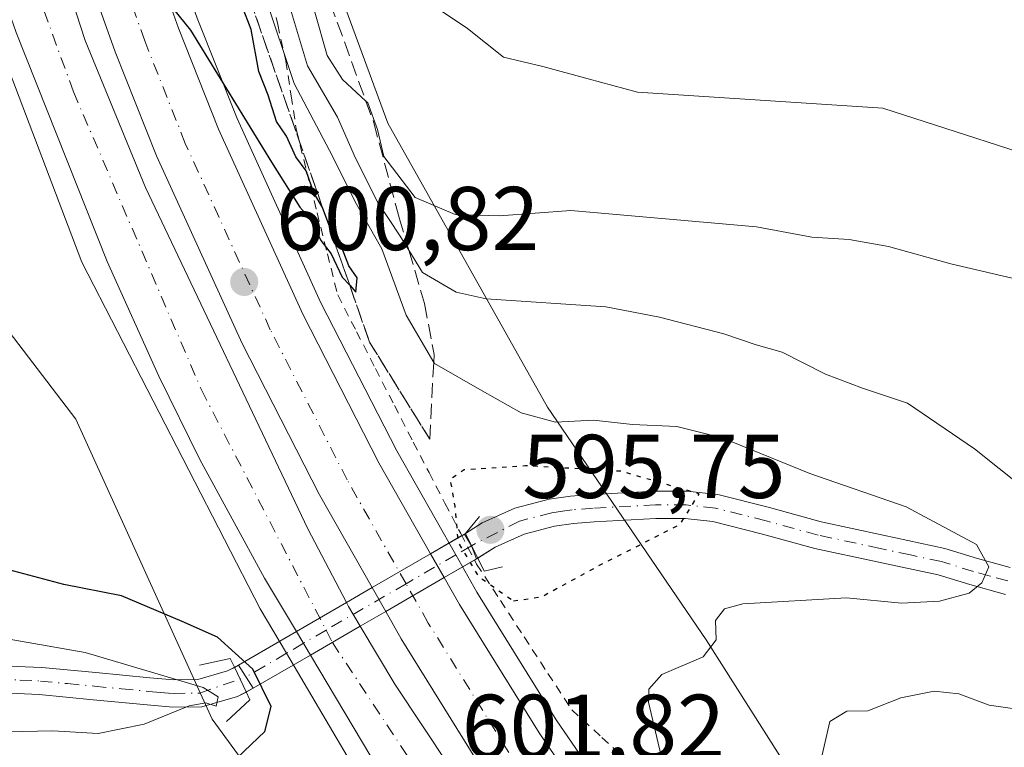
# Model space of a CAD drawing. Units: metres. Extents: x 589968 to 593404, y 4761403 to 4763770.
# Drawn here: x 590241 to 590350, y 4762045 to 4762126 of the extents above; entities that cross this region are included whole.
import ezdxf

# ---------------------------------------------------------------- set-up
doc = ezdxf.new("R2010")
doc.units = ezdxf.units.M
doc.header["$MEASUREMENT"] = 0
for name, pattern in [('DGN Style 2', [1.6480167562047852, 0.988810053722871, -0.6592067024819142]), ('DGN Style 3', [2.307223458686699, 1.648016756204785, -0.6592067024819142]), ('DGN Style 4', [2.6384748266838614, 1.318413404963828, -0.6592067024819142, 0.001648016756204785, -0.6592067024819142]), ('DGN Style 5', [1.1536117293433497, 0.4944050268614355, -0.6592067024819142])]:
    doc.linetypes.add(name, pattern=pattern)
for name, color, linetype, lineweight in [('Alambrada', 7, 'DGN Style 2', 0), ('Arcén (en calzada doble)', 91, 'Continuous', 13), ('Boca de túnel lineal', 1, 'Continuous', 0), ('Camino Cxs', 7, 'Continuous', 0), ('Camino eje', 30, 'DGN Style 4', 13), ('Carretera de calzada doble Cxs', 1, 'Continuous', 13), ('Carretera de calzada doble eje', 1, 'DGN Style 4', 0), ('Curva de nivel maestra', 30, 'Continuous', 30), ('Curva de nivel maestra depresión', 30, 'DGN Style 5', 30), ('Curva de nivel normal', 30, 'Continuous', 0), ('Núcleo urbano CxS', 7, 'Continuous', 0), ('Pastizal CxS', 92, 'Continuous', 0), ('Prado CxS', 92, 'Continuous', 0), ('Punto de cota en terreno', 7, 'Continuous', 0), ('Rótulo de punto de cota en terreno', 7, 'Continuous', 0), ('Talud superficial', 30, 'DGN Style 3', 0), ('Vegetación y arbolados urbanos CxS', 151, 'Continuous', 0)]:
    doc.layers.add(name, color=color, linetype=linetype, lineweight=lineweight)
doc.styles.add('Style-Arial', font='txt')

# ---------------------------------------------------------------- blocks, each defined once
blk = doc.blocks.new('*U22')
at = {"layer": 'Núcleo urbano CxS', "color": 7, "linetype": 'Continuous', "lineweight": 0}
for points in [[(590284.9709000001, 4762016.8477, 605.5812000000005), (590262.1835000003, 4762048.019300001, 595.6901999999973), (590247.0729, 4762081.253900001, 602.8184000000037), (590224.3110999997, 4762111.0755, 608.9793999999965), (590220.6904999996, 4762120.385299999, 609.1946999999927), (590202.5943, 4762156.0657, 603.9755000000005), (590193.8004999999, 4762175.198100001, 600.906799999997), (590190.1841000002, 4762191.7455, 599.8418999999994), (590192.8750999998, 4762200.5723, 592.6460999999981), (590188.4266999997, 4762214.3837, 586.6287000000011), (590179.3217000002, 4762219.1557, 586.6198000000004), (590172.5997000001, 4762218.119899999, 587.8530000000028), (590165.3623000003, 4762229.498299999, 584.355899999995), (590153.4678999997, 4762240.356699999, 577.3012000000017), (590143.6414999999, 4762247.0781, 572.6166999999987), (590135.8837000001, 4762257.9365, 575.1594999999943), (590136.8035000004, 4762258.7709, 575.261599999998), (590170.6507000001, 4762289.475299999, 581.4487999999983), (590165.0022999998, 4762305.392700001, 587.4076999999961), (590144.4654999999, 4762334.658100001, 588.4342999999935)], [(590194.7006999999, 4762328.5803, 591.8880000000064), (590211.4534999998, 4762289.4179, 592.9891000000061), (590231.9804999996, 4762238.318499999, 595.5197999999946), (590237.4357000003, 4762226.5679, 596.2600999999995), (590244.0664999997, 4762212.2849, 598.772100000002), (590250.4123000001, 4762198.6161, 602.5546999999933), (590273.0553000001, 4762137.308900001, 618.9799999999959), (590276.7265, 4762127.3687, 617.8950999999943), (590281.6503, 4762114.0373, 615.3766999999935), (590299.3119000001, 4762082.577299999, 606.2841999999946), (590316.8788999999, 4762056.831700001, 604.3313000000053), (590336.4332999997, 4762026.038100001, 610.8913999999932)]]:
    blk.add_polyline3d(points, dxfattribs=at)
blk = doc.blocks.new('5PATER')
at = {"layer": 'Vegetación y arbolados urbanos CxS', "linetype": 'Continuous', "lineweight": 0}
h = blk.add_hatch(color=51, dxfattribs=at)
edge = h.paths.add_edge_path()
edge.add_ellipse((0, 0), major_axis=(-0.1095731443231308, -0.1110710700762829), ratio=0.9994222409660322, start_angle=0, end_angle=360)

msp = doc.modelspace()

# ---------------------------------------------------------------- linework, layer by layer
at = {"layer": 'Alambrada', "color": 7, "linetype": 'DGN Style 2', "lineweight": 0}
msp.add_polyline3d([(590268.5478999997, 4762128.985099999, 608.988200000007), (590269.4404999996, 4762124.967499999, 608.5602000000072), (590270.3328999998, 4762120.950099999, 607.8782999999967), (590270.9278999995, 4762117.085100001, 606.8610999999946), (590271.5229000002, 4762113.220100001, 606.233699999997), (590272.6628999999, 4762108.672499999, 604.6907000000066), (590273.8028999995, 4762104.1251, 604.0268000000069), (590274.9429000001, 4762099.577500001, 602.8460999999952), (590276.0828999998, 4762095.030099999, 601.8666999999987), (590278.1754999999, 4762090.950099999, 602.8479999999981), (590280.2679000003, 4762086.870100001, 602.7235999999976), (590282.3605000004, 4762082.790100001, 600.9927000000025), (590284.4528999999, 4762078.710100001, 601.0084000000061), (590286.2055000003, 4762075.335100001, 600.7704999999987), (590287.9578999998, 4762071.960100001, 600.5276000000014), (590289.7105, 4762068.585100001, 599.7940999999992), (590291.4628999997, 4762065.210100001, 599.6750000000029), (590294.0979000004, 4762061.172499999, 600.4747999999963), (590296.7329000002, 4762057.1351, 600.936799999996), (590299.3679000001, 4762053.0975, 601.559699999998), (590302.0028999997, 4762049.0601, 601.6190999999963), (590305.3547, 4762045.991699999, 603.7013000000006), (590308.7062999997, 4762042.9233, 605.0890999999974)], dxfattribs=at)
at = {"layer": 'Arcén (en calzada doble)', "color": 91, "linetype": 'Continuous', "lineweight": 13}
for points in [[(590167.3701, 4762324.4001, 590.5046000000002), (590175.3201000001, 4762309.1501, 591.1445999999996), (590181.6454999996, 4762295.9047, 591.7011000000057), (590182.9801000003, 4762293.110099999, 591.9456000000064), (590189.8201000001, 4762276.720100001, 594.6177000000025), (590200.8901000004, 4762247.5101, 595.1114999999991), (590211.1901000004, 4762213.590100001, 597.4147999999988), (590223.3901000004, 4762170.880100001, 598.8482999999978), (590237.8501000004, 4762124.610099999, 600.7737999999954), (590247.7600999996, 4762098.6501, 601.7060999999958), (590267.4801000003, 4762060.2601, 602.3678999999975), (590270.3992999997, 4762055.321699999, 602.107799999998), (590281.9101, 4762035.850099999, 604.1244000000006)], [(590192.7100999998, 4762324.610099999, 591.9695999999967), (590198.3501000004, 4762313.360099999, 592.1686000000045), (590200.3450999996, 4762308.947699999, 591.9685000000027), (590202.4600999998, 4762304.270099999, 592.6698000000034), (590206.3300999999, 4762295.0801, 593.2856999999931), (590208.5500999996, 4762289.5801, 593.665599999993), (590215.8000999996, 4762270.9001, 594.4648000000016), (590223.4101, 4762248.610099999, 595.6061999999947), (590236.5701000001, 4762203.7601, 597.463499999998), (590248.6700999998, 4762161.600099999, 599.4753999999957), (590257.0500999996, 4762135.4901, 599.7823000000062), (590260.5301000001, 4762125.6801, 600.0178000000016), (590264.9401000004, 4762114.550100001, 600.5498999999982), (590274.2301000003, 4762094.1601, 601.2229999999981), (590282.6401000004, 4762077.7601, 600.8579000000027), (590289.1700999998, 4762066.238700001, 600.2406000000046), (590291.5100999996, 4762062.110099999, 600.6895999999979), (590300.2801000001, 4762047.970100001, 601.2636000000057), (590311.5701000001, 4762031.4801, 601.2495999999956)]]:
    msp.add_polyline3d(points, dxfattribs=at)
at = {"layer": 'Boca de túnel lineal', "color": 1, "linetype": 'Continuous', "lineweight": 0}
for points in [[(590291.7801000001, 4762070.460100001, 599.0957000000053), (590290.2401000002, 4762068.600099999, 599.5488999999943), (590291.6001000004, 4762065.880100001, 599.3787000000011), (590292.3201000001, 4762064.440099999, 599.7284999999974), (590294.3300999999, 4762064.9101, 599.1171999999933)], [(590263.7600999996, 4762047.7601, 600.2317999999941), (590266.3400999998, 4762050.170100001, 601.0979999999981), (590265.9301000005, 4762051.040100001, 600.9688000000025), (590264.6401000004, 4762053.770099999, 601.0783999999985), (590264.1700999998, 4762054.7601, 601.5111999999936), (590260.7701000003, 4762054.0001, 599.8521000000037)]]:
    msp.add_polyline3d(points, dxfattribs=at)
at = {"layer": 'Camino Cxs', "color": 7, "linetype": 'Continuous', "lineweight": 0, "extrusion": (0.304634865714671, 0.1767487599160706, 0.9359259983882997), "elevation": 1022073.8387439, "flags": 128}
msp.add_lwpolyline([(3822747.358701436, -2714351.704958547), (3822747.358701436, -2714352.053059467)], dxfattribs=at)
at = {"layer": 'Camino Cxs', "color": 7, "linetype": 'Continuous', "lineweight": 0, "extrusion": (0.2830584414812485, 0.1792207989137362, 0.9422090128750249), "elevation": 1021113.275304351, "flags": 128}
msp.add_lwpolyline([(3707630.995718386, -2869937.185172725), (3707630.995718386, -2869937.352622598)], dxfattribs=at)
at = {"layer": 'Camino Cxs', "color": 7, "linetype": 'Continuous', "lineweight": 0, "extrusion": (0.8343217011547361, 0.392483536914999, 0.3871226836972483), "elevation": 2361757.465407533, "flags": 128}
msp.add_lwpolyline([(4057812.874915237, -990956.9693057133), (4057811.38304035, -990957.3902255876), (4057809.829729142, -990957.1193011232)], dxfattribs=at)
msp.add_lwpolyline([(4057812.874915237, -990956.9693057133), (4057811.38304035, -990957.3902255876), (4057809.829729142, -990957.1193011232)], dxfattribs=at)
at = {"layer": 'Camino Cxs', "color": 7, "linetype": 'Continuous', "lineweight": 0, "extrusion": (0.2601863692329063, 0.1510019579969085, 0.9536778606775445), "elevation": 873238.9589027662, "flags": 128}
msp.add_lwpolyline([(3822395.752544158, -2766307.774982034), (3822395.752544158, -2766311.969048622)], dxfattribs=at)
at = {"layer": 'Camino Cxs', "color": 7, "linetype": 'Continuous', "lineweight": 0, "extrusion": (0.06445337028430402, 0.03740411318382902, 0.9972194820479221), "elevation": 216766.1314079148, "flags": 128}
msp.add_lwpolyline([(3822466.236139706, -2892651.937875327), (3822466.236139706, -2892659.432457555)], dxfattribs=at)
at = {"layer": 'Camino Cxs', "color": 7, "linetype": 'Continuous', "lineweight": 0, "extrusion": (0.2865196735474093, 0.1662071395947766, 0.9435473827095323), "elevation": 961185.1098674616, "flags": 128}
msp.add_lwpolyline([(3822980.677158216, -2736175.313260858), (3822980.677158216, -2736171.192653569)], dxfattribs=at)
at = {"layer": 'Camino Cxs', "color": 7, "linetype": 'Continuous', "lineweight": 0, "extrusion": (0.3846906550603837, 0.2232114108189958, 0.8956504708810274), "elevation": 1290563.942852075, "flags": 128}
msp.add_lwpolyline([(3822663.182226629, -2597576.920248434), (3822663.182226629, -2597576.625032123)], dxfattribs=at)
at = {"layer": 'Camino Cxs', "color": 7, "linetype": 'Continuous', "lineweight": 0, "extrusion": (0.3874959356560162, 0.2465133742624063, 0.8883006563995276), "elevation": 1403180.953017874, "flags": 128}
msp.add_lwpolyline([(3701079.018119718, -2712713.270388769), (3701079.018119718, -2712713.08226102)], dxfattribs=at)
at = {"layer": 'Camino Cxs', "color": 7, "linetype": 'Continuous', "lineweight": 0, "extrusion": (0.07105567899231678, 0.0412198780666053, 0.9966202948641549), "elevation": 238833.9208788689, "flags": 128}
msp.add_lwpolyline([(3822943.922000667, -2890285.279403933), (3822943.922000667, -2890277.780572939)], dxfattribs=at)
at = {"layer": 'Camino Cxs', "color": 7, "linetype": 'Continuous', "lineweight": 0, "extrusion": (0.04532082745782733, 0.02630194085933622, 0.9986261715504805), "elevation": 152604.1824440884, "flags": 128}
msp.add_lwpolyline([(3822419.158217096, -2896804.351887735), (3822419.158217096, -2896807.6667675)], dxfattribs=at)
at = {"layer": 'Camino Cxs', "color": 7, "linetype": 'Continuous', "lineweight": 0, "extrusion": (0.05022331712626091, 0.02914613944847247, 0.9983126368889084), "elevation": 169042.0678820908, "flags": 128}
msp.add_lwpolyline([(3822460.685621178, -2895830.397961356), (3822460.685621178, -2895836.804256562)], dxfattribs=at)
at = {"layer": 'Camino Cxs', "color": 7, "linetype": 'Continuous', "lineweight": 0, "extrusion": (0.03755642782682319, 0.02178652587187969, 0.9990569863723104), "elevation": 126518.6134559466, "flags": 128}
msp.add_lwpolyline([(3822956.108248515, -2897351.748796201), (3822956.108248515, -2897348.475973294)], dxfattribs=at)
at = {"layer": 'Camino Cxs', "color": 7, "linetype": 'Continuous', "lineweight": 0, "extrusion": (-0.0903550965797585, -0.05243683099608392, 0.9945281973263255), "elevation": -302442.4580828181, "flags": 128}
msp.add_lwpolyline([(-3822437.088595328, 2884973.968914664), (-3822437.088595328, 2884981.433366618)], dxfattribs=at)
at = {"layer": 'Camino Cxs', "color": 7, "linetype": 'Continuous', "lineweight": 0, "extrusion": (0.04823134964799249, 0.02797898019526029, 0.99844424660487), "elevation": 162308.2510010189, "flags": 128}
msp.add_lwpolyline([(3822959.697885481, -2895559.31321922), (3822959.697885481, -2895552.934000861)], dxfattribs=at)
at = {"layer": 'Camino Cxs', "color": 7, "linetype": 'Continuous', "lineweight": 0, "extrusion": (0.005642422865436756, 0.003273212292933609, 0.9999787243464199), "elevation": 19519.84998820545, "flags": 128}
msp.add_lwpolyline([(590260.2719006215, 4762016.736685508), (590258.3756501202, 4762015.636679616)], dxfattribs=at)
at = {"layer": 'Camino Cxs', "color": 7, "linetype": 'Continuous', "lineweight": 0, "extrusion": (-0.3739498899802768, -0.1924668662236838, 0.9072584996514352), "elevation": -1136721.630084904, "flags": 128}
msp.add_lwpolyline([(-3964023.772779426, 2453558.287229858), (-3964023.772779425, 2453558.844326384)], dxfattribs=at)
at = {"layer": 'Camino Cxs', "color": 7, "linetype": 'Continuous', "lineweight": 0, "extrusion": (-0.001108530256094673, 0.001714075157323866, 0.999997916551343), "elevation": 8109.502695110761, "flags": 128}
msp.add_lwpolyline([(590267.0434079503, 4762044.544979195), (590265.3940020903, 4762047.095382942)], dxfattribs=at)
msp.add_lwpolyline([(590267.0434079503, 4762044.544979195), (590265.3940020903, 4762047.095382942)], dxfattribs=at)
at = {"layer": 'Camino Cxs', "color": 7, "linetype": 'Continuous', "lineweight": 0, "extrusion": (-0.1287938254560406, -0.07470960629892522, 0.9888531869044357), "elevation": -431199.084785798, "flags": 128}
msp.add_lwpolyline([(-3823020.739493498, 2867779.397588373), (-3823020.739493498, 2867774.218730641)], dxfattribs=at)
at = {"layer": 'Camino Cxs', "color": 7, "linetype": 'Continuous', "lineweight": 0, "extrusion": (-0.3184718516474563, -0.1646886697246547, 0.9335166424721973), "elevation": -971677.9191721032, "flags": 128}
msp.add_lwpolyline([(-3958812.35196744, 2531638.990503394), (-3958812.351967441, 2531638.018489767)], dxfattribs=at)
at = {"layer": 'Camino Cxs', "color": 7, "linetype": 'Continuous', "lineweight": 0}
for points in [[(590350.0301000001, 4762061.840100001, 606.3209000000061), (590346.0900999998, 4762062.9301, 605.5994000000064), (590342.5701000001, 4762064.0101, 606.6110999999946), (590335.8501000004, 4762065.460100001, 606.0902999999962), (590328.9200999998, 4762066.950099999, 602.9314000000013), (590323.1402000003, 4762068.530099999, 601.8194999999978), (590317.6401000004, 4762069.9101, 600.870299999995), (590314.5701000001, 4762070.2501, 600.3791000000056), (590311.3300999999, 4762070.270099999, 599.9082999999955), (590304.4901000002, 4762069.880100001, 598.8610999999946), (590302.2001, 4762069.710100001, 598.4446999999927), (590300.0900999998, 4762069.4101, 597.9909000000043), (590296.7301000003, 4762068.530099999, 597.5013000000035), (590293.5100999996, 4762067.090100001, 598.2722999999969), (590291.4594999999, 4762065.7897, 599.465200000006), (590290.8931999998, 4762067.239900001, 599.2155000000057), (590290.1107000001, 4762068.520500001, 599.6034999999974), (590292.0701000001, 4762069.7601, 598.876900000003), (590295.7200999996, 4762071.4001, 598.1490000000049), (590299.4901000002, 4762072.390100001, 598.0844999999972), (590301.8800999997, 4762072.720100001, 598.6202000000048), (590304.2901999997, 4762072.9001, 599.078800000003), (590311.2500999998, 4762073.300100001, 600.1974000000046), (590314.7500999998, 4762073.280099999, 600.6579999999958), (590318.1801000005, 4762072.9001, 600.9646999999968), (590323.9101999998, 4762071.460100001, 602.1065999999992), (590329.6401000004, 4762069.890100001, 603.5041000000056), (590336.4901000002, 4762068.420100001, 607.1054000000004), (590343.3301999997, 4762066.950099999, 608.8684999999969), (590346.9401000004, 4762065.840100001, 607.0831000000035), (590350.5701000001, 4762064.840100001, 606.6380000000064)], [(590290.244, 4762068.604900001, 599.5473999999958), (590292.0701000001, 4762069.7601, 598.876900000003), (590295.7200999996, 4762071.4001, 598.1490000000049), (590299.4901000002, 4762072.390100001, 598.0844999999972), (590301.8800999997, 4762072.720100001, 598.6202000000048), (590304.2901999997, 4762072.9001, 599.078800000003), (590311.2500999998, 4762073.300100001, 600.1974000000046), (590314.7500999998, 4762073.280099999, 600.6579999999958), (590318.1801000005, 4762072.9001, 600.9646999999968), (590323.9101999998, 4762071.460100001, 602.1065999999992), (590329.6401000004, 4762069.890100001, 603.5041000000056), (590336.4901000002, 4762068.420100001, 607.1054000000004), (590343.3301999997, 4762066.950099999, 608.8684999999969), (590346.9401000004, 4762065.840100001, 607.0831000000035), (590350.5701000001, 4762064.840100001, 606.6380000000064)], [(590350.0301000001, 4762061.840100001, 606.3209000000061), (590346.0900999998, 4762062.9301, 605.5994000000064), (590342.5701000001, 4762064.0101, 606.6110999999946), (590335.8501000004, 4762065.460100001, 606.0902999999962), (590328.9200999998, 4762066.950099999, 602.9314000000013), (590323.1402000003, 4762068.530099999, 601.8194999999978), (590317.6401000004, 4762069.9101, 600.870299999995), (590314.5701000001, 4762070.2501, 600.3791000000056), (590311.3300999999, 4762070.270099999, 599.9082999999955), (590304.4901000002, 4762069.880100001, 598.8610999999946), (590302.2001, 4762069.710100001, 598.4446999999927), (590300.0900999998, 4762069.4101, 597.9909000000043), (590296.7301000003, 4762068.530099999, 597.5013000000035), (590293.5100999996, 4762067.090100001, 598.2722999999969), (590291.6004999997, 4762065.8794, 599.3788000000059)], [(590191.5301000001, 4762060.7301, 591.4658999999956), (590192.2401000002, 4762060.280099999, 591.6322999999975), (590196.7301000003, 4762059.1501, 592.1872000000003), (590201.3101000004, 4762058.470100001, 596.4244000000035), (590217.7100999998, 4762055.850099999, 601.4328999999998), (590225.9301000005, 4762054.7401, 600.4287999999942), (590234.2100999998, 4762054.110099999, 595.6125000000029), (590238.7500999998, 4762053.940099999, 595.0638000000035), (590243.3000999996, 4762053.7601, 595.6598999999987), (590249.2901, 4762053.190099999, 595.6774000000005), (590255.2701000003, 4762052.610099999, 596.4658999999956), (590257.9301000005, 4762052.390100001, 597.2255000000005), (590260.5800999999, 4762052.420100001, 598.520399999994), (590263.8701, 4762053.370100001, 600.6122000000032), (590264.6407000005, 4762053.768800001, 601.077900000004)], [(590238.7500999998, 4762053.940099999, 595.0638000000035), (590243.3000999996, 4762053.7601, 595.6598999999987), (590249.2901, 4762053.190099999, 595.6774000000005), (590255.2701000003, 4762052.610099999, 596.4658999999956), (590257.9301000005, 4762052.390100001, 597.2255000000005), (590260.5800999999, 4762052.420100001, 598.520399999994), (590263.8701, 4762053.370100001, 600.6122000000032), (590265.0900999998, 4762054.0001, 601.3122000000003), (590266.7395000001, 4762051.4497, 601.3184000000037), (590265.0000999998, 4762050.550100001, 600.5939000000071), (590261.0301000001, 4762049.4001, 599.279999999999), (590257.8201000001, 4762049.360099999, 598.3335999999981), (590255.0000999998, 4762049.600099999, 597.3598000000056), (590249.0000999998, 4762050.170100001, 596.5002999999997), (590243.0100999996, 4762050.7501, 596.1398999999947), (590232.4700999996, 4762051.2401, 596.9033999999956)], [(590265.9335000003, 4762051.0329, 600.9698999999965), (590265.0000999998, 4762050.550100001, 600.5939000000071), (590261.0301000001, 4762049.4001, 599.279999999999), (590257.8201000001, 4762049.360099999, 598.3335999999981), (590255.0000999998, 4762049.600099999, 597.3598000000056), (590249.0000999998, 4762050.170100001, 596.5002999999997), (590243.0100999996, 4762050.7501, 596.1398999999947), (590232.4700999996, 4762051.2401, 596.9033999999956)]]:
    msp.add_polyline3d(points, dxfattribs=at)
msp.add_polyline3d([(590271.1693000002, 4762054.019300001, 602.0895000000019), (590266.7395000001, 4762051.4497, 601.3184000000037), (590265.0900999998, 4762054.0001, 601.3122000000003), (590271.5108000003, 4762057.726299999, 602.0920000000042), (590277.0422999999, 4762060.9364, 601.7200000000012), (590279.9052999998, 4762062.597899999, 601.5463000000018), (590286.3695, 4762066.349300001, 600.9878000000026), (590290.1107000001, 4762068.520500001, 599.6034999999974), (590290.8931999998, 4762067.239900001, 599.2155000000057), (590291.4594999999, 4762065.7897, 599.465200000006), (590287.8677000003, 4762063.7061, 600.9614000000003), (590281.4031999996, 4762059.956, 601.5773999999947), (590278.5749000004, 4762058.315300001, 601.7195000000065), (590273.0653999997, 4762055.119200001, 602.0752000000066)], close=True, dxfattribs=at)
at = {"layer": 'Camino eje', "color": 30, "linetype": 'DGN Style 4', "lineweight": 13}
for points in [[(590350.3000999996, 4762063.340100001, 606.122199999998), (590348.3300999999, 4762063.8851, 606.101800000004), (590346.5151000004, 4762064.3851, 606.3889999999956), (590342.9501, 4762065.4801, 607.7829000000056), (590339.5301000001, 4762066.215100001, 607.491399999999), (590336.1700999998, 4762066.940099999, 605.9131999999954), (590329.2801000001, 4762068.420100001, 602.8684999999969), (590323.5251000002, 4762069.995100001, 601.9348000000027), (590317.9101, 4762071.405099999, 600.7356), (590314.6601, 4762071.765100001, 600.203800000003), (590311.2901, 4762071.7851, 599.7228999999934), (590304.3901000004, 4762071.390100001, 598.7725999999967), (590302.0401, 4762071.215100001, 598.421199999997), (590300.9851000002, 4762071.065099999, 598.2403999999951), (590299.7901, 4762070.9001, 598.0256999999983), (590296.2251000004, 4762069.965100001, 597.8187999999936), (590290.8931, 4762067.239900001, 599.2155000000057)], [(590290.8931, 4762067.239900001, 599.2155000000057), (590289.1700999998, 4762066.238700001, 600.2406000000046), (590283.6527000006, 4762063.0329, 601.3102999999974), (590274.7960999999, 4762057.8869, 601.8886000000057), (590272.2849000003, 4762056.4279, 602.0679999999993), (590270.3992999997, 4762055.321699999, 602.107799999998), (590265.9304999998, 4762052.7005, 601.0798000000068)], [(590187.4408999998, 4762059.165100001, 589.875199999995), (590192.5651000004, 4762058.0801, 591.2710999999981), (590194.8101000004, 4762057.515100001, 591.4441999999982), (590198.1901000004, 4762057.0601, 593.0368000000017), (590200.4801000003, 4762056.720100001, 595.4119000000064), (590204.6451000003, 4762056.0251, 597.3784000000014), (590212.8450999996, 4762054.715100001, 600.6904999999971), (590217.0201000003, 4762054.040100001, 604.6824000000051), (590219.8201000001, 4762053.7851, 605.9379999999946), (590223.9301000005, 4762053.2301, 605.3960999999981), (590229.2001, 4762052.9901, 598.4673000000039), (590233.3400999998, 4762052.675100001, 595.3390000000073), (590235.6101000002, 4762052.590100001, 594.532600000006), (590240.8800999997, 4762052.345100001, 594.5795999999973), (590243.1551000001, 4762052.255100001, 595.0077000000019), (590246.1501000002, 4762051.965100001, 595.3732000000019), (590249.1451000003, 4762051.6801, 595.7128999999986), (590252.1350999996, 4762051.390100001, 595.9897999999957), (590255.1350999996, 4762051.1051, 596.8537999999971), (590256.4650999998, 4762050.995100001, 597.2786000000051), (590257.8750999998, 4762050.8751, 597.7741999999998), (590260.8051000005, 4762050.9101, 598.9220000000059), (590265.9304999998, 4762052.7005, 601.0798000000068)]]:
    msp.add_polyline3d(points, dxfattribs=at)
at = {"layer": 'Carretera de calzada doble Cxs', "color": 1, "linetype": 'Continuous', "lineweight": 13, "extrusion": (0.004284532323040376, -0.00755898801052364, 0.9999622515290414), "elevation": -32866.3362960744, "flags": 128}
msp.add_lwpolyline([(590278.3761327611, 4761953.959977754), (590279.8744321241, 4761951.316702236)], dxfattribs=at)
at = {"layer": 'Carretera de calzada doble Cxs', "color": 1, "linetype": 'Continuous', "lineweight": 13, "extrusion": (-0.005050012491963781, 0.008907820136143314, 0.9999475726828148), "elevation": 40040.19096655548, "flags": 128}
msp.add_lwpolyline([(590276.9137856467, 4761892.215239326), (590275.4158476855, 4761894.857344152)], dxfattribs=at)
at = {"layer": 'Carretera de calzada doble Cxs', "color": 1, "linetype": 'Continuous', "lineweight": 13, "extrusion": (0.00670858125083213, 0.003731863099574956, 0.9999705336335701), "elevation": 22332.98325474693, "flags": 128}
msp.add_lwpolyline([(590259.7225223761, 4762010.75267024), (590259.9503165794, 4762010.316367202), (590261.2550912427, 4762008.131551988)], dxfattribs=at)
at = {"layer": 'Carretera de calzada doble Cxs', "color": 1, "linetype": 'Continuous', "lineweight": 13, "extrusion": (0.002834801484268194, -0.004753539249341392, 0.9999846837652815), "elevation": -20361.24297644179, "flags": 128}
msp.add_lwpolyline([(590268.9869121568, 4762012.133171733), (590267.4321707794, 4762014.740201187)], dxfattribs=at)
at = {"layer": 'Carretera de calzada doble Cxs', "color": 1, "linetype": 'Continuous', "lineweight": 13}
for points in [[(590280.6801000005, 4762042.350099999, 602.1428000000016), (590273.0653999997, 4762055.119200001, 602.0752000000066), (590271.5108000003, 4762057.726299999, 602.0920000000042), (590267.9901000002, 4762063.630100001, 602.1705999999976), (590260.8000999996, 4762076.800100001, 601.9505999999965), (590256.2701000003, 4762086.040100001, 601.8913999999932), (590250.5701000001, 4762098.720100001, 601.5574999999953), (590240.4801000003, 4762124.0801, 600.793399999995), (590235.9600999998, 4762136.9001, 600.8295999999973), (590226.8701, 4762166.470100001, 599.161500000002), (590210.3800999997, 4762223.8201, 596.1834999999992), (590204.1300999997, 4762244.300100001, 594.8150000000023), (590199.3201000001, 4762258.5001, 594.0109999999986), (590194.4901000002, 4762272.020099999, 593.3111000000063), (590186.7001, 4762291.470100001, 593.2841999999946), (590184.7894000001, 4762295.602600001, 592.1733999999997), (590183.1705999998, 4762299.103599999, 591.7204999999958), (590179.8201000001, 4762306.350099999, 591.376900000003), (590171.5900999998, 4762321.640100001, 590.600099999996), (590159.9001000002, 4762341.690099999, 590.0663999999961)], [(590292.1201, 4762042.420100001, 601.6815999999963), (590283.1300999997, 4762056.9101, 601.6242000000057), (590281.4031999996, 4762059.956, 601.5773999999947), (590279.9052999998, 4762062.597899999, 601.5463000000018), (590274.0701000001, 4762072.890100001, 601.5264000000025), (590265.4901000002, 4762089.640100001, 601.2790999999997), (590256.0100999996, 4762110.440099999, 600.9406000000017), (590251.4501, 4762121.950099999, 600.6254000000044), (590247.8601000002, 4762132.050100001, 600.3567999999941), (590239.3901000004, 4762158.450099999, 599.5237999999954), (590227.2500999998, 4762200.7301, 597.7032999999938), (590214.1601, 4762245.350099999, 595.3720999999932), (590206.6700999998, 4762267.2601, 594.1561999999976), (590199.5301000001, 4762285.700099999, 593.2244999999966), (590197.3601000002, 4762291.0701, 592.9348999999929), (590193.5601000004, 4762300.100099999, 592.4934999999969), (590193.0267000003, 4762301.2795, 592.4468000000053), (590191.3306, 4762305.0297, 592.2433000000019), (590189.5800999999, 4762308.9001, 592.0722999999998), (590184.1201, 4762319.790100001, 591.5408000000025), (590179.0000999998, 4762328.880100001, 591.0954000000056)], [(590177.6601, 4762325.280099999, 591.0283000000054), (590187.4301000005, 4762306.0701, 591.9903000000049), (590188.7785, 4762303.176300001, 592.0902999999962), (590190.4801000003, 4762299.524499999, 592.301099999997), (590192.7001, 4762294.7601, 592.6545999999944), (590200.4801000003, 4762276.360099999, 593.5865000000049), (590207.4801000003, 4762257.5801, 594.5356999999931), (590214.4700999996, 4762236.220100001, 595.7091999999975), (590225.9401000004, 4762195.370100001, 597.9152999999933), (590240.6101000002, 4762146.270099999, 600.204700000002), (590248.1001000004, 4762123.200099999, 600.6584000000003), (590254.7901, 4762106.920100001, 601.1070000000036), (590272.7801000001, 4762069.100099999, 601.6524000000063), (590277.0422999999, 4762060.9364, 601.7200000000012), (590277.2701000003, 4762060.5001, 601.720100000006), (590278.5749000004, 4762058.315300001, 601.7195000000065), (590282.4001000002, 4762051.9101, 601.7728999999963), (590294.4301000005, 4762033.780099999, 601.7421999999933)], [(590190.7200999996, 4762323.300100001, 591.8797999999952), (590196.3300999999, 4762312.120100001, 592.4425000000047), (590197.5070000002, 4762309.5153, 592.5699000000022), (590199.2807999998, 4762305.589600001, 592.5531999999948), (590200.4101, 4762303.090100001, 592.7531000000017), (590204.2701000003, 4762293.920100001, 593.2531000000017), (590206.4801000003, 4762288.450099999, 593.5868999999948), (590213.7001, 4762269.8201, 594.4309999999969), (590221.2901, 4762247.610099999, 595.5445999999939), (590234.4301000005, 4762202.8101, 597.5388999999996), (590246.5401, 4762160.620100001, 599.4909000000043), (590254.9401000004, 4762134.450099999, 599.9167000000016), (590258.4501, 4762124.5801, 600.1502999999939), (590262.8901000004, 4762113.370100001, 600.4076999999961), (590272.2200999996, 4762092.9001, 600.7372999999934), (590280.6501000002, 4762076.440099999, 600.9802999999956), (590286.3695, 4762066.349300001, 600.9878000000026), (590287.8677000003, 4762063.7061, 600.9614000000003), (590289.5601000004, 4762060.720100001, 600.9734999999928), (590298.3800999997, 4762046.5001, 601.1376000000018), (590309.7100999998, 4762029.940099999, 601.1331000000064)], [(590199.2807999998, 4762305.589600001, 592.5531999999948), (590200.4101, 4762303.090100001, 592.7531000000017), (590204.2701000003, 4762293.920100001, 593.2531000000017), (590206.4801000003, 4762288.450099999, 593.5868999999948), (590213.7001, 4762269.8201, 594.4309999999969), (590221.2901, 4762247.610099999, 595.5445999999939), (590234.4301000005, 4762202.8101, 597.5388999999996), (590246.5401, 4762160.620100001, 599.4909000000043), (590254.9401000004, 4762134.450099999, 599.9167000000016), (590258.4501, 4762124.5801, 600.1502999999939), (590262.8901000004, 4762113.370100001, 600.4076999999961), (590272.2200999996, 4762092.9001, 600.7372999999934), (590280.6501000002, 4762076.440099999, 600.9802999999956), (590286.3695, 4762066.349300001, 600.9878000000026)], [(590279.9053999997, 4762062.597999999, 601.5463000000018), (590274.0701000001, 4762072.890100001, 601.5264000000025), (590265.4901000002, 4762089.640100001, 601.2790999999997), (590256.0100999996, 4762110.440099999, 600.9406000000017), (590251.4501, 4762121.950099999, 600.6254000000044), (590247.8601000002, 4762132.050100001, 600.3567999999941), (590239.3901000004, 4762158.450099999, 599.5237999999954), (590227.2500999998, 4762200.7301, 597.7032999999938), (590214.1601, 4762245.350099999, 595.3720999999932), (590206.6700999998, 4762267.2601, 594.1561999999976), (590199.5301000001, 4762285.700099999, 593.2244999999966), (590197.3601000002, 4762291.0701, 592.9348999999929), (590193.5601000004, 4762300.100099999, 592.4934999999969), (590193.0267000003, 4762301.2795, 592.4468000000053)], [(590190.4801000003, 4762299.524499999, 592.301099999997), (590192.7001, 4762294.7601, 592.6545999999944), (590200.4801000003, 4762276.360099999, 593.5865000000049), (590207.4801000003, 4762257.5801, 594.5356999999931), (590214.4700999996, 4762236.220100001, 595.7091999999975), (590225.9401000004, 4762195.370100001, 597.9152999999933), (590240.6101000002, 4762146.270099999, 600.204700000002), (590248.1001000004, 4762123.200099999, 600.6584000000003), (590254.7901, 4762106.920100001, 601.1070000000036), (590272.7801000001, 4762069.100099999, 601.6524000000063), (590277.0422999999, 4762060.9364, 601.7200000000012)], [(590271.5108000003, 4762057.726299999, 602.0920000000042), (590267.9901000002, 4762063.630100001, 602.1705999999976), (590260.8000999996, 4762076.800100001, 601.9505999999965), (590256.2701000003, 4762086.040100001, 601.8913999999932), (590250.5701000001, 4762098.720100001, 601.5574999999953), (590240.4801000003, 4762124.0801, 600.793399999995), (590235.9600999998, 4762136.9001, 600.8295999999973), (590226.8701, 4762166.470100001, 599.161500000002), (590210.3800999997, 4762223.8201, 596.1834999999992), (590204.1300999997, 4762244.300100001, 594.8150000000023), (590199.3201000001, 4762258.5001, 594.0109999999986), (590194.4901000002, 4762272.020099999, 593.3111000000063), (590186.7001, 4762291.470100001, 593.2841999999946), (590184.7894000001, 4762295.602600001, 592.1733999999997)], [(590287.8677000003, 4762063.7061, 600.9614000000003), (590289.5601000004, 4762060.720100001, 600.9734999999928), (590298.3800999997, 4762046.5001, 601.1376000000018), (590309.7100999998, 4762029.940099999, 601.1331000000064)], [(590292.1201, 4762042.420100001, 601.6815999999963), (590283.1300999997, 4762056.9101, 601.6242000000057), (590281.4031999996, 4762059.956, 601.5773999999947)], [(590278.5749000004, 4762058.315300001, 601.7195000000065), (590282.4001000002, 4762051.9101, 601.7728999999963), (590294.4301000005, 4762033.780099999, 601.7421999999933)], [(590280.6801000005, 4762042.350099999, 602.1428000000016), (590273.0654999996, 4762055.1193, 602.0752000000066)]]:
    msp.add_polyline3d(points, dxfattribs=at)
at = {"layer": 'Carretera de calzada doble eje', "color": 1, "linetype": 'DGN Style 4', "lineweight": 0}
for points in [[(589983.8761, 4762496.6029, 591.267200000002), (590008.2500999998, 4762485.1801, 590.3150000000023), (590030.3901000004, 4762473.110099999, 589.4896000000008), (590048.2600999996, 4762461.5001, 588.8856999999989), (590069.8000999996, 4762445.9101, 588.3166999999958), (590087.2100999998, 4762431.700099999, 588.0966999999946), (590116.6401000004, 4762403.6801, 588.1790999999939), (590134.2001, 4762384.280099999, 588.5467000000062), (590146.7200999996, 4762367.770099999, 588.9358000000066), (590164.2500999998, 4762341.420100001, 589.9627000000038), (590178.9101, 4762316.050100001, 591.1447999999946), (590187.2048000004, 4762299.782400001, 592.0362000000023), (590188.1901000004, 4762297.850099999, 592.1635999999999), (590200.8701, 4762265.7601, 593.8003000000026), (590210.1801000005, 4762237.190099999, 595.4389999999985), (590216.6001000004, 4762214.110099999, 596.8264000000054), (590231.5601000004, 4762164.110099999, 599.2676999999967), (590239.8101000004, 4762136.7601, 600.6897999999928), (590246.8300999999, 4762117.5101, 600.9143999999942), (590260.9901000002, 4762084.5001, 601.6227000000072), (590274.7960999999, 4762057.8869, 601.8886000000057), (590275.4994999999, 4762056.530900001, 601.8965999999928), (590291.5401, 4762032.2401, 601.8901000000042)], [(590295.0301000001, 4762044.3201, 601.3757999999943), (590286.1201, 4762058.6801, 601.3251000000018), (590283.6528000003, 4762063.0329, 601.3102999999974), (590277.1300999997, 4762074.540100001, 601.2416999999987), (590268.6201, 4762091.1601, 601.0478000000003), (590259.2100999998, 4762111.8101, 600.7032000000036), (590254.7100999998, 4762123.170100001, 600.4159999999974), (590251.1601, 4762133.170100001, 600.1484999999957), (590242.7200999996, 4762159.460100001, 599.5179999999964), (590230.5900999998, 4762201.700099999, 597.6322999999975), (590217.4801000003, 4762246.4001, 595.382500000007), (590209.9501, 4762268.450099999, 594.2878000000055), (590202.7701000003, 4762286.9801, 593.3377999999939), (590200.5800999999, 4762292.4001, 593.0773000000045), (590196.7500999998, 4762301.4901, 592.6003999999957), (590195.0481000004, 4762305.2531, 592.4609999999957), (590192.7200999996, 4762310.4001, 592.1931000000042), (590187.1901000004, 4762321.420100001, 591.6573999999965), (590182.0100999996, 4762330.640100001, 591.2188000000025)]]:
    msp.add_polyline3d(points, dxfattribs=at)
at = {"layer": 'Curva de nivel maestra', "color": 30, "linetype": 'Continuous', "lineweight": 30, "flags": 128}
for points, elevation in [([(590264.1699999999, 4762043.0001), (590268, 4762046.670100001), (590268.7100000001, 4762049.440099999), (590266.7000000002, 4762053.5601), (590262.79, 4762057.100099999), (590258.8700000001, 4762058.850099999), (590252.1500000004, 4762061.6801), (590245.7599999999, 4762062.950099999), (590239.1100000005, 4762064.700099999), (590233.8099999996, 4762066.100099999), (590226.6299999999, 4762069.470100001), (590218.9400000004, 4762073.360099999), (590208.1799999997, 4762082.700099999), (590205.0599999996, 4762089.7401), (590201.5, 4762090.6801), (590195.79, 4762094.300100001), (590189.04, 4762103.890100001), (590184.4500000002, 4762110.300100001), (590182, 4762115.220100001), (590178.9000000004, 4762120.6501), (590177.4299999997, 4762125.9801), (590175.0998999998, 4762134.335100001)], 599.9999999999999), ([(590251.6200000001, 4762134.4801), (590259.7999999998, 4762124.340100001), (590268.7599999999, 4762109.720100001), (590271.8799999999, 4762104.7601), (590273.1399999997, 4762103.3301), (590274.2100000001, 4762101.0701), (590275.3700000001, 4762099.5601), (590276.5700000003, 4762097.0001), (590277.4142000005, 4762096.090100001), (590278.1100000005, 4762095.340100001), (590278.25, 4762096.9101), (590277.2999999998, 4762098.2301), (590276.3899999997, 4762100.6601), (590275.3399999999, 4762102.2401), (590274.4199999999, 4762104.720100001), (590274.3737000005, 4762104.796900001), (590273.4500000002, 4762106.3301), (590272.5800000001, 4762108.7601), (590271.4600000001, 4762110.3101), (590270.4100000003, 4762112.620100001), (590269.2999999998, 4762114.2501), (590268.3899999997, 4762117.1501), (590267.3499999996, 4762119.770099999), (590266.5099999999, 4762124.4101), (590265.5199999996, 4762127.0001)], 600)]:
    msp.add_lwpolyline(points, dxfattribs=dict(at, elevation=elevation))
at = {"layer": 'Curva de nivel maestra depresión', "color": 30, "linetype": 'DGN Style 5', "lineweight": 30, "elevation": 600, "flags": 128}
msp.add_lwpolyline([(590295.5499999998, 4762061.130100001), (590298.6500000004, 4762061.5801), (590305.5499999998, 4762065.3201), (590313.9900000002, 4762069.590100001), (590316.1100000005, 4762072.9901), (590307.4600000001, 4762075.4901), (590296.8899999997, 4762076.090100001), (590290.0800000001, 4762075.640100001), (590288.54, 4762074.5601), (590289.04, 4762071.620100001), (590289.4199999999, 4762067.620100001), (590291.6600000003, 4762063.860099999), (590295.5499999998, 4762061.130100001)], dxfattribs=at)
at = {"layer": 'Curva de nivel normal', "color": 30, "linetype": 'Continuous', "lineweight": 0, "flags": 128}
for points, elevation in [([(590352.0700000003, 4762073.600000001), (590346.6100000005, 4762077.980000001), (590339.1799999997, 4762083.039999999), (590334.1900000004, 4762084.699999999), (590330.0999999996, 4762086.24), (590325.3099999996, 4762088.699999999), (590322.4400000004, 4762089.5), (590318.8499999996, 4762090.710000001), (590311.7199999997, 4762092.550000001), (590305.79, 4762093.689999999), (590292.5199999996, 4762094.600000001), (590289.2000000002, 4762095.33), (590285.4699999997, 4762097.51), (590283.9581000004, 4762099.964600001), (590283, 4762101.52), (590280.4800000004, 4762105.33), (590278.04, 4762110.17), (590276.0599999996, 4762114.699999999), (590272.7400000002, 4762120.41), (590269.7599999999, 4762130.42)], 610), ([(590312.04, 4762043.34), (590310.5099999999, 4762049.91), (590310.5499999998, 4762051.34), (590312, 4762052.99), (590316.5599999996, 4762054.939999999), (590318, 4762056.810000001), (590317.9299999997, 4762058.939999999), (590318.9299999997, 4762060.26), (590320.9400000004, 4762060.800000001), (590332.4400000004, 4762061.480000001), (590338.5300000003, 4762060.880000001), (590342.7300000004, 4762061.09), (590346.0300000003, 4762061.970000001), (590347.4400000004, 4762063.130000001), (590348.2000000002, 4762064.9), (590346.8499999996, 4762067.380000001), (590339.04, 4762071.560000001), (590328.3799999999, 4762075.24), (590318.6600000003, 4762079.189999999), (590313.6500000004, 4762080.430000001), (590308.7199999997, 4762080.66), (590304.4000000004, 4762081.140000001), (590300.2199999997, 4762080.939999999), (590296.4000000004, 4762081.949999999), (590292.0800000001, 4762084.4), (590286.79, 4762087.430000001), (590286.7164000003, 4762087.555600001), (590283.6500000004, 4762092.789999999), (590280.9800000004, 4762100.119999999), (590278.1600000003, 4762105.08), (590275.1900000004, 4762111.029999999), (590271.2800000003, 4762118.430000001), (590268.0700000003, 4762128.09)], 605), ([(590351.4000000004, 4762096.720000001), (590344, 4762098.470000001), (590337.0800000001, 4762100.380000001), (590332.7199999997, 4762101.180000001), (590328.5999999996, 4762101.41), (590322.4800000004, 4762102.58), (590301.8899999997, 4762104.390000001), (590293.9900000002, 4762103.800000001), (590289.0800000001, 4762103.939999999), (590284.6500000004, 4762105.83), (590281.1799999997, 4762110.350000001), (590280.5099999999, 4762113.359999999), (590279.4199999999, 4762116.310000001), (590279.2068999996, 4762116.5056), (590276.6100000005, 4762118.890000001), (590274.9100000003, 4762121.529999999), (590273.5499999998, 4762126.33)], 615), ([(590422.7000000002, 4762107.5), (590409.3799999999, 4762107.390000001), (590396.5099999999, 4762107.710000001), (590381.6500000004, 4762107.430000001), (590369.25, 4762106.779999999), (590358.4299999997, 4762108.609999999), (590336.4600000001, 4762115.699999999), (590309.2999999998, 4762117.49), (590303.8200000003, 4762118.960000001), (590298.79, 4762120.32), (590294.4600000001, 4762121.359999999), (590290.4600000001, 4762124.539999999), (590286.7699999996, 4762127.029999999)], 620), ([(590236.7000000002, 4762057.42), (590248.1200000001, 4762055.42), (590261.1799999997, 4762051.52), (590262.8600000005, 4762050.49), (590262.6399999997, 4762049.470000001), (590261.4699999997, 4762049.82), (590259.6299999999, 4762049.5), (590254.6500000004, 4762047.49), (590249.5499999998, 4762046.439999999), (590244.54, 4762046.730000001), (590239.4600000001, 4762046.640000001)], 595), ([(590329.3399999999, 4762042.32), (590330.5800000001, 4762047.779999999), (590332.4600000001, 4762048.91), (590334.79, 4762048.939999999), (590338.4600000001, 4762050.380000001), (590342.1500000004, 4762051.130000001), (590344.8899999997, 4762050.850000001), (590348.2400000002, 4762049.57), (590350.8300000001, 4762049.220000001)], 610)]:
    msp.add_lwpolyline(points, dxfattribs=dict(at, elevation=elevation))
at = {"layer": 'Núcleo urbano CxS', "color": 7, "linetype": 'Continuous', "lineweight": 0}
for points in [[(590276.7265, 4762127.3687, 617.8950999999943), (590281.6503, 4762114.0373, 615.3766999999935), (590299.3119000001, 4762082.577299999, 606.2841999999946), (590316.8788999999, 4762056.831700001, 604.3313000000053), (590336.4332999997, 4762026.038100001, 610.8913999999932), (590337.9241000004, 4762024.524300001, 612.1261999999988)], [(590224.3110999997, 4762111.0755, 608.9793999999965), (590247.0729, 4762081.253900001, 602.8184000000037), (590262.1835000003, 4762048.019300001, 595.6901999999973), (590284.9709000001, 4762016.8477, 605.5812000000005), (590324.5510999998, 4761962.899300001, 611.8482999999978)]]:
    msp.add_polyline3d(points, dxfattribs=at)
at = {"layer": 'Pastizal CxS', "color": 92, "linetype": 'Continuous', "lineweight": 0}
for points in [[(590234.4659000002, 4762038.937100001, 595.9281000000046), (590234.4660999998, 4762050.265900001, 592.9616999999998), (590217.8054999998, 4762051.6165, 591.2646999999997), (590190.3300999999, 4762054.113500001, 589.8994999999995), (590186.0462999997, 4762059.879699999, 589.1475999999967), (590190.1832999997, 4762072.810699999, 592.6003999999957), (590201.0418999996, 4762087.290100001, 599.4679000000033), (590215.0049000002, 4762100.733100001, 605.3362999999954), (590224.3110999997, 4762111.0755, 608.9793999999965), (590247.0729, 4762081.253900001, 602.8184000000037), (590262.1835000003, 4762048.019300001, 595.6901999999973), (590284.9709000001, 4762016.8477, 605.5812000000005)], [(590224.3110999997, 4762111.0755, 608.9793999999965), (590247.0729, 4762081.253900001, 602.8184000000037), (590262.1835000003, 4762048.019300001, 595.6901999999973), (590284.9709000001, 4762016.8477, 605.5812000000005), (590324.5510999998, 4761962.899300001, 611.8482999999978)]]:
    msp.add_polyline3d(points, dxfattribs=at)
at = {"layer": 'Prado CxS', "color": 92, "linetype": 'Continuous', "lineweight": 0}
for points in [[(590336.4332999997, 4762026.038100001, 610.8913999999932), (590316.8788999999, 4762056.831700001, 604.3313000000053), (590299.3119000001, 4762082.577299999, 606.2841999999946), (590281.6503, 4762114.0373, 615.3766999999935), (590276.7265, 4762127.3687, 617.8950999999943), (590311.9779000003, 4762165.283299999, 626.8895000000048), (590316.7490999997, 4762175.4891, 627.3506000000052), (590361.0494999997, 4762204.4531, 626.3711999999941), (590396.8293000003, 4762207.861099999, 622.043399999995), (590417.2753, 4762211.267700001, 621.2437000000064)], [(590276.7265, 4762127.3687, 617.8950999999943), (590281.6503, 4762114.0373, 615.3766999999935), (590299.3119000001, 4762082.577299999, 606.2841999999946), (590316.8788999999, 4762056.831700001, 604.3313000000053), (590336.4332999997, 4762026.038100001, 610.8913999999932), (590337.9241000004, 4762024.524300001, 612.1261999999988)]]:
    msp.add_polyline3d(points, dxfattribs=at)
at = {"layer": 'Talud superficial', "color": 30, "linetype": 'DGN Style 3', "lineweight": 0}
for points in [[(590243.6911000004, 4762217.569599999, 598.8534999999974), (590246.4069999997, 4762204.721100001, 599.5586000000039), (590254.8945000004, 4762164.5689, 601.718599999993), (590257.0318, 4762154.457800001, 599.7709999999934), (590259.0051999995, 4762148.8068, 601.401199999993), (590260.2068999996, 4762145.365499999, 601.6931000000042), (590264.8295999998, 4762132.127800001, 601.9103000000032), (590274.3737000005, 4762104.796900001, 601.254700000005), (590277.4142000005, 4762096.090100001, 600.3742000000057), (590279.6084000003, 4762089.806700001, 600.8782999999967), (590286.2786999998, 4762079.031500001, 600.917100000006)], [(590252.6706999998, 4762206.8772, 605.1211000000039), (590255.5355000002, 4762196.9605, 607.8698000000004), (590257.2396, 4762191.061799999, 610.7295000000013), (590258.4299, 4762185.8542, 613.0458000000071), (590260.0513000004, 4762178.7609, 614.5253999999986), (590261.8085000003, 4762165.757099999, 615.1092000000062), (590268.8376000002, 4762152.401900001, 618.3034999999945), (590269.5405000001, 4762146.427100001, 617.0559000000068), (590274.4609000003, 4762129.557399999, 616.2520999999979), (590279.2068999996, 4762116.5056, 614.5114999999934), (590280.0840999996, 4762114.093400001, 613.6818000000058), (590282.8958000002, 4762103.549799999, 610.6085000000021), (590283.9581000004, 4762099.964600001, 608.539300000004), (590285.7073999997, 4762094.0606, 606.7158999999956), (590286.7616999998, 4762088.4373, 605.2035999999935), (590286.7164000003, 4762087.555600001, 604.7529999999971), (590286.2786999998, 4762079.031500001, 600.917100000006)], [(590274.4609000003, 4762129.557399999, 619.2477999999974), (590279.2068999996, 4762116.5056, 616.7090999999928), (590280.0840999996, 4762114.093400001, 616.2422999999981), (590282.8958000002, 4762103.549799999, 615.6782999999997), (590283.9581000004, 4762099.964600001, 613.8650000000052), (590285.7073999997, 4762094.0606, 612.321100000001), (590286.7616999998, 4762088.4373, 608.1083999999975), (590286.7164000003, 4762087.555600001, 607.0534000000043), (590286.2786999998, 4762079.031500001, 601.255799999999), (590279.6084000003, 4762089.806700001, 603.9428999999947), (590277.4142000005, 4762096.090100001, 602.4147999999988), (590274.3737000005, 4762104.796900001, 605.4566999999952), (590264.8295999998, 4762132.127800001, 604.0663999999961)]]:
    msp.add_polyline3d(points, dxfattribs=at)

# ---------------------------------------------------------------- block references
at = {"layer": 'Núcleo urbano CxS', "color": 7, "linetype": 'Continuous', "lineweight": 0}
msp.add_blockref('*U22', (0, 0), dxfattribs=at)
at = {"layer": 'Punto de cota en terreno', "color": 7, "linetype": 'Continuous', "lineweight": 0, "xscale": 10, "yscale": 10, "zscale": 10}
for p in [(590265.7300000004, 4762096.460000001, 600.820000000007), (590293, 4762069, 595.75)]:
    msp.add_blockref('5PATER', p, dxfattribs=at)

# ---------------------------------------------------------------- texts
at = {"layer": 'Rótulo de punto de cota en terreno', "color": 7, "linetype": 'Continuous', "lineweight": 0, "style": 'Style-Arial'}
for s, p in [('600,82', (590269.2577999998, 4762099.9878)), ('595,75', (590296.5278000003, 4762072.527799999)), ('601,82', (590289.8178000003, 4762043.7378))]:
    msp.add_text(s, height=7.000000000000002, dxfattribs=at).set_placement(p)

doc.saveas('drawing.dxf')
